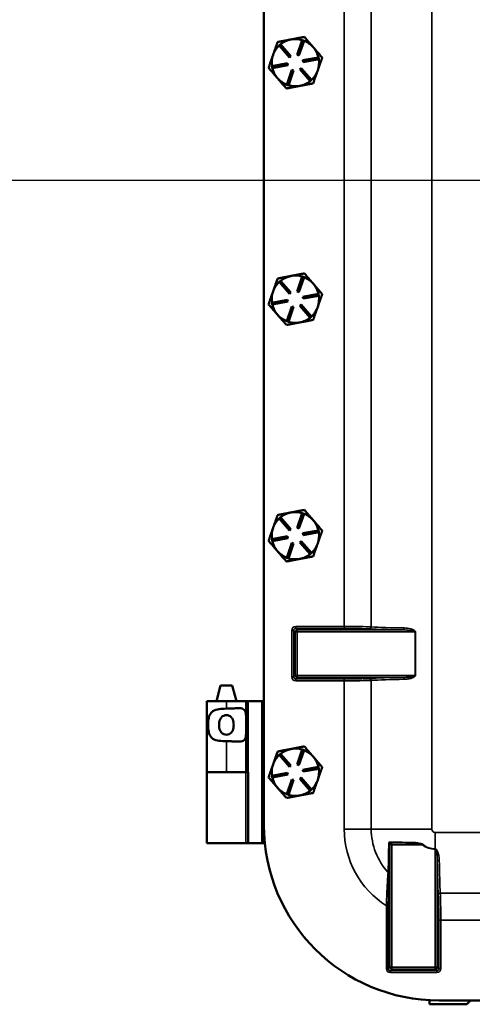
# Model space of a CAD drawing. Units: inches. Extents: x 0.6 to 97.1, y 0.6 to 74.9.
# Drawn here: x 25.4 to 32.6, y 21 to 36.6 of the extents above; entities that cross this region are included whole.
import ezdxf

# ---------------------------------------------------------------- set-up
doc = ezdxf.new("R2010")
doc.units = ezdxf.units.IN
doc.header["$LTSCALE"] = 4.444444
doc.header["$MEASUREMENT"] = 0
for name, color, linetype, lineweight in [('Centerline (ANSI)', 7, 'Continuous', 25), ('Visible (ANSI)', 7, 'Continuous', 50), ('Visible Narrow (ANSI)', 7, 'Continuous', 35)]:
    doc.layers.add(name, color=color, linetype=linetype, lineweight=lineweight)

msp = doc.modelspace()

# ---------------------------------------------------------------- linework, layer by layer
at = {"layer": 'Centerline (ANSI)', "linetype": 'Continuous'}
msp.add_line((89.907, 34.06), (6.578, 34.06), dxfattribs=at)
at = {"layer": 'Visible (ANSI)'}
for p, q in [((29.312, 44.28), (29.312, 23.84)), ((29.555, 36.204), (29.578, 36.224)), ((29.578, 36.224), (29.741, 36.034)), ((29.746, 36.299), (29.738, 36.298)), ((29.839, 36.053), (29.921, 36.289)), ((29.949, 36.279), (29.867, 36.043)), ((29.921, 36.289), (29.949, 36.279)), ((29.719, 36.015), (29.555, 36.204)), ((30.098, 36.172), (30.093, 36.178)), ((29.44, 35.875), (29.686, 35.921)), ((29.686, 35.921), (29.692, 35.892)), ((29.741, 36.034), (29.719, 36.015)), ((29.867, 36.043), (29.839, 36.053)), ((29.932, 35.968), (30.177, 36.015)), ((29.937, 35.939), (29.932, 35.968)), ((30.183, 35.985), (29.937, 35.939)), ((30.177, 36.015), (30.183, 35.985)), ((29.446, 35.845), (29.44, 35.875)), ((29.692, 35.892), (29.446, 35.845)), ((29.674, 35.581), (29.756, 35.817)), ((29.784, 35.807), (29.702, 35.571)), ((29.756, 35.817), (29.784, 35.807)), ((29.882, 35.825), (29.905, 35.845)), ((30.045, 35.636), (29.882, 35.825)), ((29.905, 35.845), (30.068, 35.656)), ((30.068, 35.656), (30.045, 35.636)), ((29.702, 35.571), (29.674, 35.581)), ((29.555, 32.454), (29.578, 32.474)), ((29.578, 32.474), (29.741, 32.284)), ((29.746, 32.549), (29.738, 32.548)), ((29.839, 32.303), (29.921, 32.539)), ((29.949, 32.529), (29.867, 32.293)), ((29.921, 32.539), (29.949, 32.529)), ((29.719, 32.265), (29.555, 32.454)), ((30.098, 32.422), (30.093, 32.428)), ((29.44, 32.125), (29.686, 32.171)), ((29.686, 32.171), (29.692, 32.142)), ((29.741, 32.284), (29.719, 32.265)), ((29.867, 32.293), (29.839, 32.303)), ((29.932, 32.218), (30.177, 32.265)), ((29.937, 32.189), (29.932, 32.218)), ((30.183, 32.235), (29.937, 32.189)), ((30.177, 32.265), (30.183, 32.235)), ((29.446, 32.095), (29.44, 32.125)), ((29.692, 32.142), (29.446, 32.095)), ((29.674, 31.831), (29.756, 32.067)), ((29.784, 32.057), (29.702, 31.821)), ((29.756, 32.067), (29.784, 32.057)), ((29.882, 32.075), (29.905, 32.095)), ((30.045, 31.886), (29.882, 32.075)), ((29.905, 32.095), (30.068, 31.906)), ((30.068, 31.906), (30.045, 31.886)), ((29.702, 31.821), (29.674, 31.831)), ((29.746, 28.799), (29.738, 28.798)), ((29.839, 28.553), (29.921, 28.789)), ((29.949, 28.779), (29.867, 28.543)), ((29.921, 28.789), (29.949, 28.779)), ((29.555, 28.704), (29.578, 28.724)), ((29.719, 28.515), (29.555, 28.704)), ((29.578, 28.724), (29.741, 28.534)), ((30.098, 28.672), (30.093, 28.678)), ((29.44, 28.375), (29.686, 28.421)), ((29.686, 28.421), (29.692, 28.392)), ((29.741, 28.534), (29.719, 28.515)), ((29.867, 28.543), (29.839, 28.553)), ((29.932, 28.468), (30.177, 28.515)), ((29.937, 28.439), (29.932, 28.468)), ((30.183, 28.485), (29.937, 28.439)), ((30.177, 28.515), (30.183, 28.485)), ((29.446, 28.345), (29.44, 28.375)), ((29.692, 28.392), (29.446, 28.345)), ((29.674, 28.081), (29.756, 28.317)), ((29.784, 28.307), (29.702, 28.071)), ((29.756, 28.317), (29.784, 28.307)), ((29.882, 28.325), (29.905, 28.345)), ((30.045, 28.136), (29.882, 28.325)), ((29.905, 28.345), (30.068, 28.156)), ((30.068, 28.156), (30.045, 28.136)), ((29.702, 28.071), (29.674, 28.081)), ((28.626, 26.055), (28.559, 25.805)), ((28.81, 26.055), (28.626, 26.055)), ((28.81, 26.055), (28.877, 25.805)), ((28.719, 25.805), (28.408, 25.805)), ((28.408, 25.805), (28.408, 24.68)), ((28.719, 25.805), (29.031, 25.805)), ((29.031, 25.805), (29.062, 25.805)), ((29.031, 25.805), (29.031, 24.68)), ((29.062, 25.805), (29.28, 25.805)), ((29.28, 25.805), (29.312, 25.805)), ((29.746, 25.049), (29.738, 25.048)), ((29.839, 24.803), (29.921, 25.039)), ((29.949, 25.029), (29.867, 24.793)), ((29.921, 25.039), (29.949, 25.029)), ((29.555, 24.954), (29.578, 24.974)), ((29.719, 24.765), (29.555, 24.954)), ((29.578, 24.974), (29.741, 24.784)), ((30.098, 24.922), (30.093, 24.928)), ((28.719, 24.68), (28.408, 24.68)), ((28.408, 24.68), (28.719, 24.68)), ((28.408, 23.555), (28.408, 24.68)), ((28.719, 24.68), (29.031, 24.68)), ((29.062, 24.68), (29.031, 24.68)), ((29.062, 24.68), (29.062, 23.555)), ((29.44, 24.625), (29.686, 24.671)), ((29.686, 24.671), (29.692, 24.642)), ((29.741, 24.784), (29.719, 24.765)), ((29.867, 24.793), (29.839, 24.803)), ((29.932, 24.718), (30.177, 24.765)), ((29.937, 24.689), (29.932, 24.718)), ((30.183, 24.735), (29.937, 24.689)), ((30.177, 24.765), (30.183, 24.735)), ((29.446, 24.595), (29.44, 24.625)), ((29.692, 24.642), (29.446, 24.595)), ((29.674, 24.331), (29.756, 24.567)), ((29.784, 24.557), (29.702, 24.321)), ((29.756, 24.567), (29.784, 24.557)), ((29.882, 24.575), (29.905, 24.595)), ((30.045, 24.386), (29.882, 24.575)), ((29.905, 24.595), (30.068, 24.406)), ((30.068, 24.406), (30.045, 24.386)), ((29.702, 24.321), (29.674, 24.331)), ((29.312, 23.555), (29.312, 23.84)), ((28.408, 23.555), (29.026, 23.555)), ((29.026, 23.555), (29.057, 23.555)), ((29.062, 23.555), (29.057, 23.555)), ((29.062, 23.555), (29.062, 23.555)), ((29.062, 23.555), (29.28, 23.555)), ((29.312, 23.555), (29.28, 23.555)), ((31.311, 23.561), (31.305, 23.567)), ((31.342, 23.53), (31.311, 23.561)), ((31.937, 21), (31.937, 21.064)), ((32.53, 21), (31.937, 21)), ((32.092, 21.06), (38.782, 21.06)), ((32.59, 21.06), (32.53, 21))]:
    msp.add_line(p, q, dxfattribs=at)
for centre, radius, start, end in [((29.812, 35.93), 0.375, 101.36, 128.447), ((29.812, 35.93), 0.375, 100.1188, 101.36), ((29.812, 35.93), 0.375, 73.0318, 100.1188), ((29.812, 35.93), 0.375, 41.36, 68.447), ((29.812, 35.93), 0.375, 133.0318, 160.7394), ((29.812, 35.93), 0.375, 40.1188, 41.36), ((29.812, 35.93), 0.375, 13.0318, 40.1188), ((29.812, 35.93), 0.375, 160.7394, 188.447), ((29.812, 35.93), 0.375, 340.7394, 8.447), ((29.812, 35.93), 0.375, 193.0318, 220.7394), ((29.812, 35.93), 0.375, 313.0318, 340.7394), ((29.812, 35.93), 0.375, 220.7394, 248.447), ((29.812, 35.93), 0.375, 280.7394, 308.447), ((29.812, 35.93), 0.375, 253.0318, 280.7394), ((29.812, 32.18), 0.375, 101.36, 128.447), ((29.812, 32.18), 0.375, 100.1188, 101.36), ((29.812, 32.18), 0.375, 73.0318, 100.1188), ((29.812, 32.18), 0.375, 41.36, 68.447), ((29.812, 32.18), 0.375, 133.0318, 160.7394), ((29.812, 32.18), 0.375, 40.1188, 41.36), ((29.812, 32.18), 0.375, 13.0318, 40.1188), ((29.812, 32.18), 0.375, 160.7394, 188.447), ((29.812, 32.18), 0.375, 340.7394, 8.447), ((29.812, 32.18), 0.375, 193.0318, 220.7394), ((29.812, 32.18), 0.375, 313.0318, 340.7394), ((29.812, 32.18), 0.375, 220.7394, 248.447), ((29.812, 32.18), 0.375, 280.7394, 308.447), ((29.812, 32.18), 0.375, 253.0318, 280.7394), ((29.812, 28.43), 0.375, 101.36, 128.447), ((29.812, 28.43), 0.375, 100.1188, 101.36), ((29.812, 28.43), 0.375, 73.0318, 100.1188), ((29.812, 28.43), 0.375, 41.36, 68.447), ((29.812, 28.43), 0.375, 133.0318, 160.7394), ((29.812, 28.43), 0.375, 40.1188, 41.36), ((29.812, 28.43), 0.375, 13.0318, 40.1188), ((29.812, 28.43), 0.375, 160.7394, 188.447), ((29.812, 28.43), 0.375, 340.7394, 8.447), ((29.812, 28.43), 0.375, 193.0318, 220.7394), ((29.812, 28.43), 0.375, 313.0318, 340.7394), ((29.812, 28.43), 0.375, 220.7394, 248.447), ((29.812, 28.43), 0.375, 280.7394, 308.447), ((29.812, 28.43), 0.375, 253.0318, 280.7394), ((29.812, 24.68), 0.375, 101.36, 128.447), ((29.812, 24.68), 0.375, 100.1188, 101.36), ((29.812, 24.68), 0.375, 73.0318, 100.1188), ((29.812, 24.68), 0.375, 41.36, 68.447), ((29.812, 24.68), 0.375, 133.0318, 160.7394), ((29.812, 24.68), 0.375, 40.1188, 41.36), ((29.812, 24.68), 0.375, 13.0318, 40.1188), ((29.812, 24.68), 0.375, 160.7394, 188.447), ((29.812, 24.68), 0.375, 340.7394, 8.447), ((29.812, 24.68), 0.375, 193.0318, 220.7394), ((29.812, 24.68), 0.375, 313.0318, 340.7394), ((29.812, 24.68), 0.375, 220.7394, 248.447), ((29.812, 24.68), 0.375, 280.7394, 308.447), ((29.812, 24.68), 0.375, 253.0318, 280.7394), ((32.092, 23.84), 2.78, 180, 270)]:
    msp.add_arc(centre, radius, start, end, dxfattribs=at)
for points, weights in [([(29.529, 36.258), (29.491, 36.149), (29.458, 36.054)], [1.34575504669, 1.4498267712, 1.44982677123]), ([(29.738, 36.298), (29.641, 36.279), (29.529, 36.258)], [1.44983996636, 1.44777813008, 1.34576446124]), ([(29.954, 36.339), (29.843, 36.318), (29.746, 36.299)], [1.34578561867, 1.44777834384, 1.44983996629]), ([(30.093, 36.178), (30.029, 36.252), (29.954, 36.339)], [1.44983996631, 1.44777834385, 1.34578561867]), ([(30.237, 36.011), (30.163, 36.097), (30.098, 36.172)], [1.34576446124, 1.44777813007, 1.44983996635]), ([(29.458, 36.054), (29.424, 35.959), (29.386, 35.849)], [1.44982677128, 1.44982677124, 1.34573389249]), ([(30.166, 35.806), (30.199, 35.901), (30.237, 36.011)], [1.44982677127, 1.44982677123, 1.34575504671]), ([(29.386, 35.849), (29.462, 35.761), (29.527, 35.685)], [1.34573389251, 1.44982677124, 1.44982677128]), ([(30.094, 35.602), (30.132, 35.711), (30.166, 35.806)], [1.34573389248, 1.44982677121, 1.44982677125]), ([(29.527, 35.685), (29.593, 35.609), (29.669, 35.521)], [1.44982677125, 1.44982677121, 1.34573389247]), ([(29.881, 35.562), (29.98, 35.58), (30.094, 35.602)], [1.44982677129, 1.44982677125, 1.3457338925]), ([(29.669, 35.521), (29.783, 35.543), (29.881, 35.562)], [1.34573389246, 1.4498267712, 1.44982677123]), ([(29.529, 32.508), (29.491, 32.399), (29.458, 32.304)], [1.34575504669, 1.4498267712, 1.44982677123]), ([(29.738, 32.548), (29.641, 32.529), (29.529, 32.508)], [1.44983996636, 1.44777813008, 1.34576446124]), ([(29.954, 32.589), (29.843, 32.568), (29.746, 32.549)], [1.34578561867, 1.44777834384, 1.44983996629]), ([(30.093, 32.428), (30.029, 32.502), (29.954, 32.589)], [1.44983996631, 1.44777834385, 1.34578561867]), ([(30.237, 32.261), (30.163, 32.347), (30.098, 32.422)], [1.34576446124, 1.44777813007, 1.44983996635]), ([(29.458, 32.304), (29.424, 32.209), (29.386, 32.099)], [1.44982677128, 1.44982677124, 1.34573389249]), ([(30.166, 32.056), (30.199, 32.151), (30.237, 32.261)], [1.44982677127, 1.44982677123, 1.34575504671]), ([(29.386, 32.099), (29.462, 32.011), (29.527, 31.935)], [1.34573389251, 1.44982677124, 1.44982677128]), ([(30.094, 31.852), (30.132, 31.961), (30.166, 32.056)], [1.34573389248, 1.44982677121, 1.44982677125]), ([(29.527, 31.935), (29.593, 31.859), (29.669, 31.771)], [1.44982677125, 1.44982677121, 1.34573389247]), ([(29.881, 31.812), (29.98, 31.83), (30.094, 31.852)], [1.44982677129, 1.44982677125, 1.3457338925]), ([(29.669, 31.771), (29.783, 31.793), (29.881, 31.812)], [1.34573389246, 1.4498267712, 1.44982677123]), ([(29.529, 28.758), (29.491, 28.649), (29.458, 28.554)], [1.34575504669, 1.4498267712, 1.44982677123]), ([(29.738, 28.798), (29.641, 28.779), (29.529, 28.758)], [1.44983996636, 1.44777813008, 1.34576446124]), ([(29.954, 28.839), (29.843, 28.818), (29.746, 28.799)], [1.34578561867, 1.44777834384, 1.44983996629]), ([(30.093, 28.678), (30.029, 28.752), (29.954, 28.839)], [1.44983996631, 1.44777834385, 1.34578561867]), ([(30.237, 28.511), (30.163, 28.597), (30.098, 28.672)], [1.34576446124, 1.44777813007, 1.44983996635]), ([(29.458, 28.554), (29.424, 28.459), (29.386, 28.349)], [1.44982677128, 1.44982677124, 1.34573389249]), ([(30.166, 28.306), (30.199, 28.401), (30.237, 28.511)], [1.44982677127, 1.44982677123, 1.34575504671]), ([(29.386, 28.349), (29.462, 28.261), (29.527, 28.185)], [1.34573389251, 1.44982677124, 1.44982677128]), ([(30.094, 28.102), (30.132, 28.211), (30.166, 28.306)], [1.34573389248, 1.44982677121, 1.44982677125]), ([(29.527, 28.185), (29.593, 28.109), (29.669, 28.021)], [1.44982677125, 1.44982677121, 1.34573389247]), ([(29.881, 28.062), (29.98, 28.08), (30.094, 28.102)], [1.44982677129, 1.44982677125, 1.3457338925]), ([(29.669, 28.021), (29.783, 28.043), (29.881, 28.062)], [1.34573389246, 1.4498267712, 1.44982677123]), ([(29.529, 25.008), (29.491, 24.899), (29.458, 24.804)], [1.34575504669, 1.4498267712, 1.44982677123]), ([(29.738, 25.048), (29.641, 25.029), (29.529, 25.008)], [1.44983996636, 1.44777813008, 1.34576446124]), ([(29.954, 25.089), (29.843, 25.068), (29.746, 25.049)], [1.34578561867, 1.44777834384, 1.44983996629]), ([(30.093, 24.928), (30.029, 25.002), (29.954, 25.089)], [1.44983996631, 1.44777834385, 1.34578561867]), ([(30.237, 24.761), (30.163, 24.847), (30.098, 24.922)], [1.34576446124, 1.44777813007, 1.44983996635]), ([(29.458, 24.804), (29.424, 24.709), (29.386, 24.599)], [1.44982677128, 1.44982677124, 1.34573389249]), ([(30.166, 24.556), (30.199, 24.651), (30.237, 24.761)], [1.44982677127, 1.44982677123, 1.34575504671]), ([(29.386, 24.599), (29.462, 24.511), (29.527, 24.435)], [1.34573389251, 1.44982677124, 1.44982677128]), ([(30.094, 24.352), (30.132, 24.461), (30.166, 24.556)], [1.34573389248, 1.44982677121, 1.44982677125]), ([(29.527, 24.435), (29.593, 24.359), (29.669, 24.271)], [1.44982677125, 1.44982677121, 1.34573389247]), ([(29.669, 24.271), (29.783, 24.293), (29.881, 24.312)], [1.34573389246, 1.4498267712, 1.44982677123]), ([(29.881, 24.312), (29.98, 24.33), (30.094, 24.352)], [1.44982677129, 1.44982677125, 1.3457338925])]:
    msp.add_rational_spline(points, weights, degree=2, dxfattribs=at)
for points, knots in [([(28.719, 25.172), (28.719, 25.172), (28.718, 25.172), (28.679, 25.172), (28.638, 25.174), (28.564, 25.185), (28.53, 25.194), (28.494, 25.217), (28.484, 25.226), (28.467, 25.246), (28.459, 25.258), (28.444, 25.291), (28.437, 25.317), (28.429, 25.372), (28.428, 25.402), (28.428, 25.458), (28.429, 25.488), (28.437, 25.543), (28.444, 25.569), (28.459, 25.602), (28.467, 25.613), (28.484, 25.634), (28.494, 25.643), (28.53, 25.666), (28.564, 25.675), (28.638, 25.686), (28.679, 25.688), (28.718, 25.688), (28.718, 25.688), (28.719, 25.688), (28.719, 25.688)], [2.505228, 2.505228, 2.505228, 2.505228, 2.509035, 2.509035, 2.802557, 2.802557, 3.096079, 3.096079, 3.218365, 3.218365, 3.34065, 3.34065, 3.552101, 3.552101, 3.763552, 3.763552, 3.975004, 3.975004, 4.186455, 4.186455, 4.30874, 4.30874, 4.431025, 4.431025, 4.724548, 4.724548, 5.01807, 5.01807, 5.01807, 5.021877, 5.021877, 5.021877, 5.021877]), ([(28.719, 25.688), (28.72, 25.688), (28.72, 25.688), (28.721, 25.688), (28.744, 25.688), (28.768, 25.688), (28.815, 25.691), (28.838, 25.692), (28.903, 25.696), (28.941, 25.697), (28.981, 25.685), (28.992, 25.679), (29.009, 25.663), (29.015, 25.652), (29.028, 25.616), (29.03, 25.584), (29.031, 25.542), (29.031, 25.538), (29.031, 25.533)], [-0.003808, -0.003808, -0.003808, -0.003808, 0, 0, 0, 0.178898, 0.178898, 0.357796, 0.357796, 0.715592, 0.715592, 0.869177, 0.869177, 1.022763, 1.022763, 1.321549, 1.321549, 1.36035, 1.36035, 1.36035, 1.36035]), ([(28.718, 25.275), (28.732, 25.275), (28.746, 25.278), (28.773, 25.289), (28.784, 25.297), (28.803, 25.317), (28.812, 25.33), (28.823, 25.356), (28.827, 25.37), (28.832, 25.4), (28.833, 25.416), (28.833, 25.444), (28.832, 25.46), (28.827, 25.49), (28.823, 25.504), (28.812, 25.529), (28.803, 25.543), (28.784, 25.563), (28.773, 25.571), (28.746, 25.582), (28.732, 25.585), (28.704, 25.585), (28.689, 25.582), (28.663, 25.571), (28.651, 25.563), (28.632, 25.543), (28.623, 25.529), (28.613, 25.504), (28.608, 25.49), (28.603, 25.46), (28.602, 25.444), (28.602, 25.416), (28.603, 25.4), (28.608, 25.37), (28.613, 25.356), (28.623, 25.33), (28.632, 25.317), (28.651, 25.297), (28.663, 25.289), (28.689, 25.278), (28.704, 25.275), (28.718, 25.275)], [0, 0, 0, 0, 0.106526, 0.106526, 0.213053, 0.213053, 0.324789, 0.324789, 0.43327, 0.43327, 0.54175, 0.54175, 0.650231, 0.650231, 0.758711, 0.758711, 0.870448, 0.870448, 0.976974, 0.976974, 1.0835, 1.0835, 1.190027, 1.190027, 1.296553, 1.296553, 1.40829, 1.40829, 1.51677, 1.51677, 1.625251, 1.625251, 1.733731, 1.733731, 1.842211, 1.842211, 1.953948, 1.953948, 2.060474, 2.060474, 2.167001, 2.167001, 2.167001, 2.167001]), ([(29.031, 25.327), (29.031, 25.322), (29.031, 25.318), (29.03, 25.276), (29.028, 25.244), (29.015, 25.208), (29.009, 25.197), (28.992, 25.181), (28.981, 25.175), (28.941, 25.163), (28.903, 25.164), (28.838, 25.168), (28.815, 25.169), (28.768, 25.172), (28.744, 25.172), (28.72, 25.172), (28.72, 25.172), (28.719, 25.172)], [1.880319, 1.880319, 1.880319, 1.880319, 1.91912, 1.91912, 2.217906, 2.217906, 2.371492, 2.371492, 2.525077, 2.525077, 2.882873, 2.882873, 3.061771, 3.061771, 3.240669, 3.240669, 3.244477, 3.244477, 3.244477, 3.244477]), ([(31.305, 23.567), (31.304, 23.567), (31.303, 23.567), (31.301, 23.567), (31.299, 23.568), (31.296, 23.568), (31.294, 23.568), (31.292, 23.568)], [0, 0, 0, 0, 0.03210164, 0.03210164, 0.05162092, 0.05162092, 0.0710641, 0.0710641, 0.0710641, 0.0710641]), ([(31.304, 23.567), (31.353, 23.566), (31.404, 23.565), (31.52, 23.563), (31.593, 23.562), (31.671, 23.561)], [6.7575919, 6.7575919, 6.7575919, 6.7575919, 7.1871338, 7.1871338, 7.7544098, 7.7544098, 7.7544098, 7.7544098]), ([(31.671, 23.561), (31.688, 23.561), (31.708, 23.559), (31.758, 23.553), (31.785, 23.548), (31.811, 23.54), (31.821, 23.537), (31.828, 23.533)], [-0.9957832, -0.9957832, -0.9957832, -0.9957832, -0.8535557, -0.8535557, -0.6433976, -0.6433976, -0.5659368, -0.5659368, -0.5659368, -0.5659368]), ([(31.828, 23.533), (31.834, 23.53), (31.841, 23.527), (31.847, 23.524), (31.847, 23.524), (31.848, 23.524)], [0, 0, 0, 0, 0.05516719, 0.05516719, 0.05616262, 0.05616262, 0.05616262, 0.05616262])]:
    msp.add_open_spline(points, degree=3, knots=knots, dxfattribs=at)
msp.add_open_spline([(31.292, 23.568), (31.296, 23.568), (31.3, 23.568), (31.304, 23.567)], degree=3, dxfattribs=at)
at = {"layer": 'Visible Narrow (ANSI)'}
for p, q in [((31.977, 23.779), (31.977, 44.341)), ((30.588, 41.129), (30.588, 26.991)), ((31.015, 26.983), (31.015, 41.136)), ((29.755, 26.929), (29.755, 26.191)), ((29.786, 26.929), (29.755, 26.929)), ((29.786, 26.191), (29.786, 26.929)), ((29.786, 26.929), (29.811, 26.905)), ((29.842, 26.905), (29.811, 26.905)), ((29.811, 26.905), (29.811, 26.215)), ((30.588, 26.991), (29.818, 26.991)), ((29.818, 26.991), (29.818, 26.96)), ((29.818, 26.96), (30.588, 26.96)), ((29.842, 26.936), (29.818, 26.96)), ((29.842, 26.936), (29.842, 26.905)), ((31.526, 26.936), (29.842, 26.936)), ((29.842, 26.905), (31.71, 26.905)), ((29.842, 26.215), (29.842, 26.905)), ((30.588, 26.96), (30.588, 26.991)), ((31.717, 26.905), (31.71, 26.905)), ((31.71, 26.905), (31.71, 26.215)), ((31.717, 26.215), (31.717, 26.905)), ((29.755, 26.191), (29.786, 26.191)), ((29.811, 26.215), (29.786, 26.191)), ((29.811, 26.215), (29.842, 26.215)), ((29.818, 26.16), (29.842, 26.184)), ((29.818, 26.16), (29.818, 26.129)), ((30.588, 26.16), (29.818, 26.16)), ((29.818, 26.129), (30.588, 26.129)), ((29.842, 26.215), (29.842, 26.184)), ((31.71, 26.215), (29.842, 26.215)), ((29.842, 26.184), (31.526, 26.184)), ((30.588, 26.16), (30.588, 26.129)), ((30.588, 26.129), (30.588, 23.779)), ((31.015, 23.779), (31.015, 26.136)), ((31.71, 26.215), (31.717, 26.215)), ((28.719, 25.805), (28.719, 25.688)), ((29.062, 23.555), (29.062, 25.805)), ((29.28, 25.805), (29.28, 23.555)), ((28.719, 25.172), (28.719, 24.68)), ((29.026, 24.68), (29.026, 23.555)), ((29.057, 23.555), (29.057, 24.68)), ((30.588, 23.779), (31.015, 23.779)), ((31.977, 23.779), (31.015, 23.779)), ((32.03, 23.725), (32.03, 23.465)), ((38.843, 23.725), (32.03, 23.725)), ((31.671, 23.561), (31.311, 23.561)), ((31.311, 23.561), (31.311, 21.59)), ((31.342, 23.53), (31.671, 23.53)), ((31.342, 21.59), (31.342, 23.53)), ((31.671, 23.561), (31.671, 23.53)), ((31.671, 23.53), (31.828, 23.53)), ((31.828, 23.533), (31.828, 23.53)), ((32.03, 23.458), (32.03, 23.465)), ((32.031, 23.465), (32.03, 23.465)), ((32.03, 23.458), (32.031, 23.458)), ((32.031, 23.458), (32.031, 23.465)), ((32.031, 23.458), (32.031, 21.59)), ((32.063, 21.59), (32.063, 23.274)), ((38.763, 22.763), (32.11, 22.763)), ((31.255, 22.562), (31.255, 21.566)), ((31.286, 22.562), (31.255, 22.562)), ((31.286, 21.566), (31.286, 22.562)), ((32.087, 22.336), (32.118, 22.336)), ((32.087, 22.336), (32.087, 21.566)), ((32.118, 22.336), (38.755, 22.336)), ((32.118, 21.566), (32.118, 22.336)), ((31.255, 21.566), (31.286, 21.566)), ((31.311, 21.59), (31.286, 21.566)), ((31.311, 21.59), (31.342, 21.59)), ((31.318, 21.535), (31.342, 21.559)), ((32.031, 21.59), (31.342, 21.59)), ((31.342, 21.59), (31.342, 21.559)), ((31.342, 21.559), (32.031, 21.559)), ((32.031, 21.59), (32.063, 21.59)), ((32.031, 21.559), (32.031, 21.59)), ((32.031, 21.559), (32.055, 21.535)), ((32.087, 21.566), (32.063, 21.59)), ((32.087, 21.566), (32.118, 21.566)), ((31.318, 21.535), (31.318, 21.504)), ((32.055, 21.535), (31.318, 21.535)), ((31.318, 21.504), (32.055, 21.504)), ((32.055, 21.504), (32.055, 21.535))]:
    msp.add_line(p, q, dxfattribs=at)
for radius, start, end in [(1.443, 180, 237.4991), (1.015, 180, 222.5794), (0.0538, 180, 270), (0.321, 230.8912, 270), (0.314, 234.3601, 270)]:
    msp.add_arc((32.03, 23.779), radius, start, end, dxfattribs=at)
for centre, major_axis, ratio, start_param, end_param in [((29.818, 26.929), (-0.0442, 0.0442), 0.998783, 5.498396, 7.067974), ((29.818, 26.929), (-0.0222, 0.0222), 0.996359, 5.498396, 7.067974), ((29.842, 26.905), (-0.0221, -0.0221), 0.998783, 3.9276, 5.497178), ((30.588, 26.975), (-0.5, 0), 0.032738, 3.687543, 4.712389), ((30.588, 26.944), (0.469, 0), 0.034921, 0.545951, 1.570796), ((30.988, 26.983), (-0.0018, -0.0312), 0.854254, 0.067183, 1.619858), ((31.977, 26.973), (1.156, 0), 0.034921, 3.687543, 4.311733), ((31.977, 27.004), (-1.125, 0), 0.035891, 0.545951, 1.17014), ((31.526, 26.967), (-0.0005, -0.0312), 0.389986, 0.03791, 1.576565), ((29.818, 26.191), (-0.0442, -0.0442), 0.998783, 5.498396, 7.067974), ((29.818, 26.191), (-0.0222, -0.0222), 0.996359, 5.498396, 7.067974), ((29.842, 26.215), (0.0221, -0.0221), 0.998783, 3.9276, 5.497178), ((30.588, 26.176), (-0.469, 0), 0.034921, 1.570796, 2.595642), ((30.588, 26.145), (0.5, 0), 0.032738, 4.712389, 5.737235), ((31.977, 26.147), (-1.156, 0), 0.034921, 5.113045, 5.737235), ((30.988, 26.136), (-0.0018, 0.0312), 0.854254, 4.663327, 6.216002), ((31.977, 26.116), (1.125, 0), 0.035891, 1.971452, 2.595642), ((31.526, 26.153), (-0.0005, 0.0312), 0.389986, 4.706621, 6.245276), ((32.094, 23.274), (-0.0312, -0.0005), 0.389986, 4.706621, 6.245276), ((32.1, 23.725), (0, -1.156), 0.034921, 5.113045, 5.737235), ((32.131, 23.725), (0, 1.125), 0.035891, 1.971452, 2.595642), ((31.263, 23.074), (0.0312, -0.0013), 0.757948, 0.053527, 0.920628), ((32.11, 22.737), (-0.0312, -0.0018), 0.854254, 4.663327, 6.216002), ((32.07, 22.336), (0, -0.469), 0.034921, 1.570796, 2.595642), ((32.102, 22.336), (0, 0.5), 0.032738, 4.712389, 5.737235), ((31.318, 21.566), (-0.0442, -0.0442), 0.998783, 5.498396, 7.067974), ((31.318, 21.566), (-0.0222, -0.0222), 0.996359, 5.498396, 7.067974), ((31.342, 21.59), (0.0221, -0.0221), 0.998783, 3.9276, 5.497178), ((32.031, 21.59), (0.0221, 0.0221), 0.998783, 3.9276, 5.497178), ((32.055, 21.566), (0.0442, -0.0442), 0.998783, 5.498396, 7.067974), ((32.055, 21.566), (0.0222, -0.0222), 0.996359, 5.498396, 7.067974)]:
    msp.add_ellipse(centre, major_axis=major_axis, ratio=ratio, start_param=start_param, end_param=end_param, dxfattribs=at)
for points, knots in [([(31.526, 26.936), (31.562, 26.936), (31.599, 26.933), (31.646, 26.926), (31.657, 26.925), (31.677, 26.92), (31.687, 26.918), (31.7, 26.913), (31.704, 26.912), (31.708, 26.908), (31.71, 26.906), (31.71, 26.905)], [0, 0, 0, 0, 0.3010332, 0.3010332, 0.3884821, 0.3884821, 0.4759309, 0.4759309, 0.5141823, 0.5141823, 0.5391094, 0.5391094, 0.5391094, 0.5391094]), ([(31.686, 26.935), (31.683, 26.937), (31.679, 26.939), (31.665, 26.944), (31.655, 26.948), (31.609, 26.961), (31.573, 26.967), (31.538, 26.967)], [-0.4211026, -0.4211026, -0.4211026, -0.4211026, -0.3884821, -0.3884821, -0.3010332, -0.3010332, 0, 0, 0, 0]), ([(31.713, 26.915), (31.711, 26.919), (31.707, 26.922), (31.698, 26.929), (31.692, 26.932), (31.686, 26.935)], [-0.51061901, -0.51061901, -0.51061901, -0.51061901, -0.47593091, -0.47593091, -0.4211026, -0.4211026, -0.4211026, -0.4211026]), ([(31.717, 26.905), (31.717, 26.908), (31.716, 26.911), (31.714, 26.914), (31.713, 26.915), (31.713, 26.915)], [-0.53910943, -0.53910943, -0.53910943, -0.53910943, -0.51418226, -0.51418226, -0.51061901, -0.51061901, -0.51061901, -0.51061901]), ([(31.71, 26.215), (31.71, 26.215), (31.709, 26.214), (31.709, 26.213), (31.709, 26.213), (31.708, 26.212), (31.707, 26.211), (31.706, 26.21), (31.705, 26.209), (31.702, 26.208), (31.701, 26.207), (31.697, 26.206), (31.695, 26.205), (31.69, 26.203), (31.687, 26.202), (31.681, 26.201), (31.678, 26.2), (31.67, 26.198), (31.666, 26.197), (31.655, 26.195), (31.649, 26.194), (31.635, 26.192), (31.627, 26.191), (31.609, 26.189), (31.598, 26.188), (31.574, 26.186), (31.561, 26.185), (31.54, 26.184), (31.533, 26.184), (31.526, 26.184)], [0, 0, 0, 0, 0.0056121, 0.0056121, 0.0145659, 0.0145659, 0.0240181, 0.0240181, 0.0374063, 0.0374063, 0.0527423, 0.0527423, 0.0737134, 0.0737134, 0.1009759, 0.1009759, 0.1274827, 0.1274827, 0.1664088, 0.1664088, 0.2170127, 0.2170127, 0.2827978, 0.2827978, 0.3683184, 0.3683184, 0.4794952, 0.4794952, 0.5390695, 0.5390695, 0.5390695, 0.5390695]), ([(31.538, 26.153), (31.545, 26.153), (31.552, 26.153), (31.572, 26.155), (31.585, 26.156), (31.608, 26.16), (31.619, 26.162), (31.637, 26.167), (31.644, 26.169), (31.658, 26.173), (31.664, 26.175), (31.674, 26.179), (31.679, 26.181), (31.684, 26.184), (31.685, 26.184), (31.686, 26.185)], [-0.5390695, -0.5390695, -0.5390695, -0.5390695, -0.4794952, -0.4794952, -0.3683184, -0.3683184, -0.2827978, -0.2827978, -0.2170127, -0.2170127, -0.1664088, -0.1664088, -0.1274827, -0.1274827, -0.1180191, -0.1180191, -0.1180191, -0.1180191]), ([(31.686, 26.185), (31.688, 26.186), (31.69, 26.187), (31.695, 26.189), (31.698, 26.191), (31.703, 26.195), (31.705, 26.196), (31.708, 26.199), (31.71, 26.201), (31.712, 26.203), (31.713, 26.204), (31.713, 26.205)], [-0.11801906, -0.11801906, -0.11801906, -0.11801906, -0.1009759, -0.1009759, -0.07371343, -0.07371343, -0.0527423, -0.0527423, -0.03740625, -0.03740625, -0.02848934, -0.02848934, -0.02848934, -0.02848934]), ([(31.713, 26.205), (31.714, 26.205), (31.714, 26.206), (31.715, 26.207), (31.715, 26.208), (31.716, 26.211), (31.716, 26.212), (31.717, 26.214), (31.717, 26.214), (31.717, 26.215)], [-0.02848934, -0.02848934, -0.02848934, -0.02848934, -0.02401811, -0.02401811, -0.01456586, -0.01456586, -0.00561213, -0.00561213, 0, 0, 0, 0]), ([(31.292, 23.568), (31.292, 23.529), (31.292, 23.491), (31.29, 23.369), (31.289, 23.288), (31.286, 23.171), (31.284, 23.129), (31.283, 23.092)], [-1.472406, -1.472406, -1.472406, -1.472406, -1.163745, -1.163745, -0.447594, -0.447594, 0, 0, 0, 0]), ([(31.294, 23.074), (31.296, 23.112), (31.297, 23.155), (31.301, 23.275), (31.302, 23.358), (31.304, 23.485), (31.304, 23.526), (31.305, 23.567)], [0, 0, 0, 0, 0.447594, 0.447594, 1.163745, 1.163745, 1.484409, 1.484409, 1.484409, 1.484409]), ([(32.042, 23.462), (32.041, 23.462), (32.041, 23.462), (32.039, 23.463), (32.038, 23.464), (32.036, 23.465), (32.035, 23.465), (32.033, 23.465), (32.032, 23.465), (32.031, 23.465)], [-0.02848934, -0.02848934, -0.02848934, -0.02848934, -0.02401811, -0.02401811, -0.01456586, -0.01456586, -0.00561213, -0.00561213, 0, 0, 0, 0]), ([(32.031, 23.458), (32.032, 23.458), (32.032, 23.458), (32.033, 23.458), (32.034, 23.457), (32.035, 23.456), (32.035, 23.456), (32.037, 23.454), (32.037, 23.453), (32.039, 23.451), (32.039, 23.449), (32.041, 23.446), (32.042, 23.444), (32.043, 23.439), (32.044, 23.435), (32.046, 23.429), (32.047, 23.426), (32.048, 23.419), (32.049, 23.414), (32.051, 23.404), (32.052, 23.397), (32.055, 23.383), (32.056, 23.375), (32.058, 23.357), (32.059, 23.347), (32.061, 23.323), (32.062, 23.309), (32.062, 23.288), (32.063, 23.281), (32.063, 23.274)], [0, 0, 0, 0, 0.0056121, 0.0056121, 0.0145659, 0.0145659, 0.0240181, 0.0240181, 0.0374063, 0.0374063, 0.0527423, 0.0527423, 0.0737134, 0.0737134, 0.1009759, 0.1009759, 0.1274827, 0.1274827, 0.1664088, 0.1664088, 0.2170127, 0.2170127, 0.2827978, 0.2827978, 0.3683184, 0.3683184, 0.4794952, 0.4794952, 0.5390695, 0.5390695, 0.5390695, 0.5390695]), ([(32.062, 23.435), (32.061, 23.437), (32.06, 23.438), (32.057, 23.443), (32.055, 23.446), (32.052, 23.451), (32.05, 23.453), (32.047, 23.457), (32.046, 23.458), (32.044, 23.46), (32.043, 23.461), (32.042, 23.462)], [-0.11801906, -0.11801906, -0.11801906, -0.11801906, -0.1009759, -0.1009759, -0.07371343, -0.07371343, -0.0527423, -0.0527423, -0.03740625, -0.03740625, -0.02848934, -0.02848934, -0.02848934, -0.02848934]), ([(32.094, 23.286), (32.094, 23.293), (32.093, 23.3), (32.092, 23.32), (32.09, 23.334), (32.086, 23.357), (32.084, 23.367), (32.08, 23.385), (32.078, 23.393), (32.073, 23.406), (32.071, 23.412), (32.067, 23.423), (32.065, 23.427), (32.063, 23.433), (32.062, 23.434), (32.062, 23.435)], [-0.5390695, -0.5390695, -0.5390695, -0.5390695, -0.4794952, -0.4794952, -0.3683184, -0.3683184, -0.2827978, -0.2827978, -0.2170127, -0.2170127, -0.1664088, -0.1664088, -0.1274827, -0.1274827, -0.1180191, -0.1180191, -0.1180191, -0.1180191]), ([(31.283, 23.092), (31.281, 23.069), (31.279, 23.044), (31.272, 22.943), (31.267, 22.855), (31.26, 22.697), (31.257, 22.63), (31.255, 22.562)], [0, 0, 0, 0, 0.258641, 0.258641, 0.969564, 0.969564, 1.462225, 1.462225, 1.462225, 1.462225]), ([(31.286, 22.562), (31.286, 22.627), (31.287, 22.691), (31.288, 22.843), (31.29, 22.928), (31.293, 23.027), (31.293, 23.052), (31.294, 23.074)], [-1.462225, -1.462225, -1.462225, -1.462225, -0.969564, -0.969564, -0.258641, -0.258641, 0, 0, 0, 0])]:
    msp.add_open_spline(points, degree=3, knots=knots, dxfattribs=at)
msp.add_open_spline([(31.828, 23.53), (31.834, 23.528), (31.841, 23.526), (31.848, 23.524)], degree=3, dxfattribs=at)

doc.saveas('drawing.dxf')
